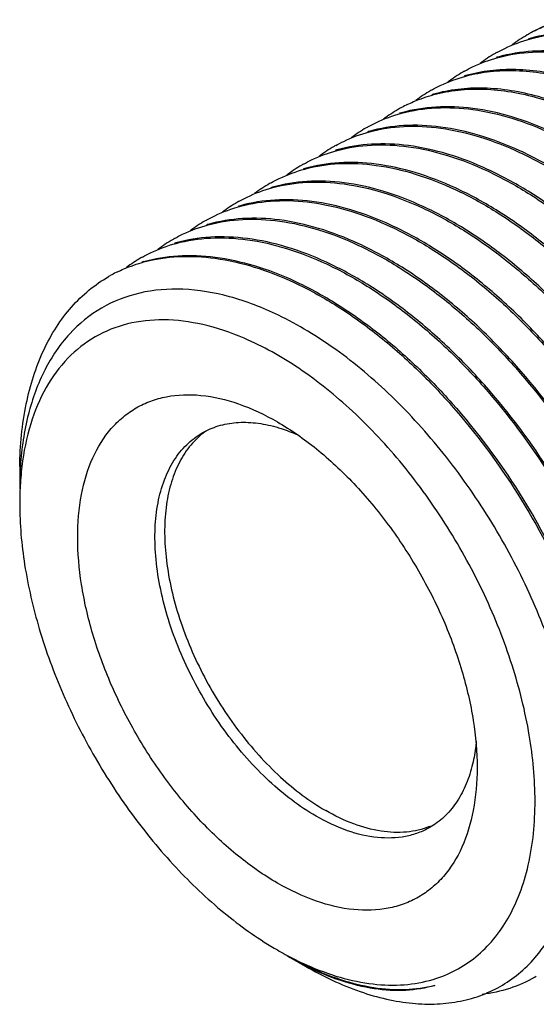
# Model space of a CAD drawing. Units: inches. Extents: x 0.4 to 16.6, y 0.6 to 10.4.
# Drawn here: x 12.9 to 13.3, y 7.5 to 8.4 of the extents above; entities that cross this region are included whole.
import ezdxf

# ---------------------------------------------------------------- set-up
doc = ezdxf.new("R2010")
doc.units = ezdxf.units.IN
doc.header["$LTSCALE"] = 0.935
doc.header["$MEASUREMENT"] = 0
doc.layers.get('0').update_dxf_attribs({"linetype": 'CONTINUOUS'})
doc.layers.add('AXIS', color=7, linetype='CONTINUOUS')

msp = doc.modelspace()

# ---------------------------------------------------------------- linework, layer by layer
at = {"color": 7, "linetype": 'CONTINUOUS'}
for p, q in [((13.30147, 8.34065), (13.30196, 8.34092)), ((12.86131, 7.96669), (12.86131, 7.9667)), ((12.86131, 7.94733), (12.86131, 7.94733)), ((12.86131, 7.93455), (12.86131, 7.93455)), ((13.09539, 7.54224), (13.10833, 7.53477))]:
    msp.add_line(p, q, dxfattribs=at)
for centre, radius, start, end in [((13.3625, 8.23167), 0.1249, 112.37203, 118.99094), ((13.3626, 8.23163), 0.12499, 120.02983, 127.20752), ((13.36214, 8.23238), 0.12411, 119.26294, 120.01665), ((13.33835, 8.21004), 0.13167, 105.74965, 106.45139), ((13.33477, 8.21556), 0.12499, 120.02973, 127.20533), ((13.3343, 8.2163), 0.12411, 119.27541, 120.01657), ((13.31051, 8.19397), 0.13167, 105.76225, 106.45226), ((13.30693, 8.19949), 0.12498, 120.02934, 127.20224), ((13.30647, 8.20023), 0.12411, 119.27535, 120.01621), ((13.28267, 8.1779), 0.13167, 105.76335, 106.45299), ((13.27907, 8.18343), 0.12496, 120.03007, 127.05799), ((13.27865, 8.18411), 0.12417, 119.27552, 120.01808), ((13.25482, 8.16185), 0.13164, 105.8118, 106.49934), ((13.25125, 8.16734), 0.12499, 120.02983, 127.20716), ((13.25079, 8.16809), 0.12411, 119.27712, 120.01665), ((13.25082, 8.16803), 0.12418, 116.56936, 119.27655), ((13.25089, 8.16788), 0.12434, 116.07757, 116.56949), ((13.22699, 8.14575), 0.13167, 105.76301, 106.45157), ((13.22341, 8.15127), 0.12499, 120.02965, 127.20464), ((13.22295, 8.15201), 0.12411, 119.27541, 120.0165), ((13.19915, 8.12968), 0.13167, 105.76252, 106.45244), ((13.19557, 8.1352), 0.12498, 120.02926, 127.20192), ((13.19511, 8.13594), 0.12411, 119.27528, 120.01614), ((13.17131, 8.11361), 0.13167, 105.76337, 106.453), ((13.16773, 8.11912), 0.12499, 120.02985, 127.20796), ((13.16727, 8.11987), 0.12411, 119.27489, 120.01666), ((13.14348, 8.09753), 0.13167, 105.76051, 106.45117), ((13.13989, 8.10305), 0.12499, 120.02982, 127.2068), ((13.13943, 8.1038), 0.12411, 119.27541, 120.01665), ((13.11564, 8.08146), 0.13167, 105.7616, 106.45174), ((13.11206, 8.08698), 0.12499, 120.02957, 127.20395), ((13.11159, 8.08772), 0.12411, 119.27542, 120.01643), ((13.0878, 8.06539), 0.13167, 105.7628, 106.45262), ((13.08422, 8.07091), 0.12498, 120.02919, 127.20161), ((13.08376, 8.07165), 0.12411, 119.27521, 120.01606), ((13.05996, 8.04932), 0.13167, 105.76339, 106.45301), ((13.05638, 8.05483), 0.12499, 120.02984, 127.20798), ((13.05592, 8.05558), 0.12411, 119.27482, 120.01666), ((13.03212, 8.03324), 0.13167, 105.76045, 106.45118), ((13.0285, 8.03882), 0.12491, 120.02809, 126.85889), ((13.02808, 8.0395), 0.12411, 119.2754, 120.01665), ((13.00427, 8.01719), 0.13164, 105.80342, 106.48938), ((13.00024, 8.02343), 0.12411, 119.26232, 120.01636), ((13.00027, 8.02337), 0.12418, 116.61686, 119.26179), ((13.00034, 8.02323), 0.12434, 116.02545, 116.61698), ((13.06067, 7.943), 0.0665, 125.90073, 128.13813), ((13.06039, 7.94339), 0.06602, 125.18821, 125.89865), ((13.16092, 7.94759), 0.29961, 176.26601, 180.04803), ((13.23294, 7.96676), 0.37163, 180.01005, 181.60027), ((13.11667, 7.93621), 0.25531, 173.10479, 177.42816), ((13.14458, 7.93467), 0.28326, 177.36949, 180.0241), ((13.19097, 7.71731), 0.0666, 291.73733, 295.32141), ((13.22984, 7.80134), 0.29161, 239.99634, 241.52688), ((13.23239, 7.79021), 0.28325, 239.97821, 244.13068), ((13.21884, 7.78091), 0.2684, 241.51192, 245.85538), ((13.23858, 7.79026), 0.28639, 239.58728, 239.99905), ((13.22953, 7.77419), 0.26794, 239.95758, 243.22604), ((13.25025, 7.62251), 0.11234, 300.01759, 300.82796)]:
    msp.add_arc(centre, radius, start, end, dxfattribs=at)
for points, knots in [([(13.33084, 8.35295), (13.32825, 8.35223), (13.3181, 8.34906), (13.30835, 8.34463), (13.30147, 8.34066)], [0, 0, 0, 0, 0.252536, 1, 1, 1, 1]), ([(13.71179, 7.8791), (13.71158, 7.89274), (13.70941, 7.92085), (13.69877, 7.979), (13.67394, 8.05316), (13.62935, 8.13796), (13.58127, 8.2025), (13.53771, 8.24763), (13.50385, 8.27683), (13.46906, 8.30123), (13.43397, 8.32036), (13.39918, 8.33385), (13.36529, 8.34141), (13.33293, 8.34282), (13.31228, 8.33949), (13.30261, 8.33677)], [0, 0, 0, 0, 0.060296, 0.124355, 0.261078, 0.40416, 0.546472, 0.615196, 0.681211, 0.743881, 0.802739, 0.857545, 0.908349, 0.955563, 1, 1, 1, 1]), ([(13.30274, 8.33638), (13.31243, 8.33899), (13.33308, 8.34209), (13.36539, 8.34039), (13.39917, 8.33261), (13.43383, 8.31896), (13.46877, 8.29973), (13.50339, 8.27529), (13.53707, 8.2461), (13.58039, 8.20107), (13.62818, 8.13675), (13.67255, 8.05229), (13.69729, 7.97846), (13.70795, 7.92054), (13.71015, 7.89254), (13.71039, 7.87895)], [0, 0, 0, 0, 0.044505, 0.091821, 0.142734, 0.197636, 0.256564, 0.319272, 0.385291, 0.453987, 0.596176, 0.739097, 0.875689, 0.939712, 1, 1, 1, 1]), ([(13.27361, 8.32456), (13.27589, 8.32584), (13.2852, 8.33068), (13.29513, 8.33433), (13.30274, 8.33638)], [0, 0, 0, 0, 0.248441, 1, 1, 1, 1]), ([(13.68395, 7.86303), (13.68374, 7.87666), (13.68158, 7.90478), (13.67093, 7.96293), (13.6461, 8.0371), (13.6015, 8.12191), (13.55342, 8.18645), (13.50985, 8.23157), (13.47599, 8.26078), (13.4412, 8.28517), (13.4061, 8.3043), (13.37131, 8.31779), (13.33743, 8.32534), (13.30506, 8.32675), (13.28441, 8.32341), (13.27474, 8.32068)], [0, 0, 0, 0, 0.060297, 0.124358, 0.261084, 0.40417, 0.546483, 0.615206, 0.681221, 0.74389, 0.802747, 0.85755, 0.908352, 0.955564, 1, 1, 1, 1]), ([(13.27488, 8.3203), (13.28456, 8.32291), (13.30522, 8.32601), (13.33752, 8.32432), (13.3713, 8.31655), (13.40597, 8.3029), (13.44091, 8.28367), (13.47553, 8.25924), (13.50921, 8.23005), (13.55253, 8.18502), (13.60034, 8.12069), (13.64471, 8.03623), (13.66945, 7.96239), (13.68011, 7.90447), (13.68231, 7.87647), (13.68255, 7.86288)], [0, 0, 0, 0, 0.044503, 0.091817, 0.142729, 0.197628, 0.256554, 0.319261, 0.385279, 0.453976, 0.596167, 0.73909, 0.875686, 0.939711, 1, 1, 1, 1]), ([(13.24577, 8.30849), (13.24805, 8.30976), (13.25735, 8.3146), (13.26727, 8.31825), (13.27488, 8.3203)], [0, 0, 0, 0, 0.248443, 1, 1, 1, 1]), ([(13.60558, 8.04281), (13.59554, 8.06377), (13.57306, 8.10451), (13.5331, 8.16081), (13.48812, 8.21062), (13.43978, 8.25203), (13.3898, 8.28349), (13.33995, 8.30377), (13.29879, 8.3107), (13.26815, 8.30937), (13.25378, 8.30655), (13.2469, 8.30461)], [0, 0, 0, 0, 0.146865, 0.293211, 0.435316, 0.569842, 0.694174, 0.806814, 0.907899, 0.954857, 1, 1, 1, 1]), ([(13.24692, 8.3042), (13.2538, 8.30606), (13.26817, 8.30872), (13.29876, 8.30977), (13.33977, 8.30259), (13.38941, 8.28215), (13.43914, 8.25066), (13.48721, 8.20932), (13.53195, 8.15968), (13.5717, 8.10362), (13.59408, 8.06309), (13.60408, 8.04222)], [0, 0, 0, 0, 0.045191, 0.092225, 0.193487, 0.306265, 0.43065, 0.565135, 0.707125, 0.853302, 1, 1, 1, 1]), ([(13.21793, 8.29242), (13.2202, 8.29369), (13.22947, 8.29851), (13.23934, 8.30215), (13.24692, 8.3042)], [0, 0, 0, 0, 0.248455, 1, 1, 1, 1]), ([(13.57764, 8.02696), (13.56759, 8.04792), (13.54509, 8.08864), (13.50511, 8.14491), (13.46013, 8.19469), (13.41179, 8.23608), (13.36181, 8.2675), (13.31197, 8.28774), (13.27082, 8.29463), (13.24019, 8.29328), (13.22582, 8.29045), (13.21895, 8.28851)], [0, 0, 0, 0, 0.1469, 0.293257, 0.435369, 0.569889, 0.694208, 0.806832, 0.907903, 0.954858, 1, 1, 1, 1]), ([(13.21921, 8.28816), (13.22608, 8.29001), (13.24045, 8.29266), (13.27103, 8.29369), (13.31203, 8.28649), (13.36164, 8.26604), (13.41134, 8.23455), (13.45939, 8.19323), (13.50409, 8.14362), (13.54383, 8.0876), (13.56621, 8.04709), (13.5762, 8.02624)], [0, 0, 0, 0, 0.045197, 0.092238, 0.193516, 0.306305, 0.430692, 0.565172, 0.707147, 0.853317, 1, 1, 1, 1]), ([(13.19623, 8.27956), (13.19806, 8.28046), (13.2055, 8.28387), (13.21327, 8.28656), (13.21921, 8.28816)], [0, 0, 0, 0, 0.248369, 1, 1, 1, 1]), ([(13.60043, 7.81481), (13.60022, 7.82845), (13.59806, 7.85656), (13.58742, 7.91472), (13.56258, 7.98888), (13.51798, 8.07369), (13.4699, 8.13823), (13.42633, 8.18336), (13.39247, 8.21256), (13.35768, 8.23696), (13.32258, 8.25609), (13.28779, 8.26957), (13.25391, 8.27712), (13.22154, 8.27853), (13.20089, 8.2752), (13.19122, 8.27247)], [0, 0, 0, 0, 0.060297, 0.124358, 0.261084, 0.40417, 0.546484, 0.615207, 0.681222, 0.743891, 0.802747, 0.85755, 0.908352, 0.955564, 1, 1, 1, 1]), ([(13.19136, 8.27208), (13.20105, 8.27469), (13.2217, 8.2778), (13.254, 8.2761), (13.28779, 8.26833), (13.32245, 8.25469), (13.35739, 8.23546), (13.39201, 8.21102), (13.42569, 8.18183), (13.46902, 8.1368), (13.51682, 8.07248), (13.56119, 7.98801), (13.58594, 7.91417), (13.5966, 7.85626), (13.59879, 7.82825), (13.59903, 7.81466)], [0, 0, 0, 0, 0.044503, 0.091817, 0.142728, 0.197627, 0.256554, 0.31926, 0.385279, 0.453975, 0.596166, 0.73909, 0.875686, 0.939711, 1, 1, 1, 1]), ([(13.16226, 8.26027), (13.16453, 8.26155), (13.17383, 8.26638), (13.18375, 8.27003), (13.19136, 8.27208)], [0, 0, 0, 0, 0.248443, 1, 1, 1, 1]), ([(13.13442, 8.2442), (13.13669, 8.24547), (13.146, 8.25031), (13.15591, 8.25396), (13.16352, 8.25601)], [0, 0, 0, 0, 0.248443, 1, 1, 1, 1]), ([(13.57259, 7.79874), (13.57238, 7.81237), (13.57022, 7.84049), (13.55958, 7.89864), (13.53474, 7.97281), (13.49014, 8.05762), (13.44207, 8.12216), (13.3985, 8.16728), (13.36464, 8.19649), (13.32985, 8.22088), (13.29475, 8.24001), (13.25996, 8.2535), (13.22607, 8.26105), (13.19371, 8.26246), (13.17306, 8.25912), (13.16339, 8.25639)], [0, 0, 0, 0, 0.060297, 0.124358, 0.261084, 0.40417, 0.546483, 0.615207, 0.681221, 0.743891, 0.802747, 0.85755, 0.908352, 0.955564, 1, 1, 1, 1]), ([(13.16352, 8.25601), (13.17321, 8.25862), (13.19386, 8.26172), (13.22616, 8.26003), (13.25995, 8.25226), (13.29461, 8.23861), (13.32956, 8.21938), (13.36418, 8.19495), (13.39786, 8.16576), (13.44118, 8.12073), (13.48898, 8.0564), (13.53335, 7.97194), (13.5581, 7.8981), (13.56876, 7.84018), (13.57095, 7.81218), (13.57119, 7.79859)], [0, 0, 0, 0, 0.044503, 0.091817, 0.142728, 0.197628, 0.256554, 0.319261, 0.385279, 0.453976, 0.596166, 0.73909, 0.875686, 0.939711, 1, 1, 1, 1]), ([(13.10658, 8.22813), (13.10885, 8.2294), (13.11816, 8.23424), (13.12808, 8.23789), (13.13569, 8.23994)], [0, 0, 0, 0, 0.248443, 1, 1, 1, 1]), ([(13.54476, 7.78267), (13.54454, 7.7963), (13.54238, 7.82441), (13.53174, 7.88257), (13.5069, 7.95674), (13.4623, 8.04155), (13.41423, 8.10609), (13.37066, 8.15121), (13.3368, 8.18042), (13.30201, 8.20481), (13.26691, 8.22394), (13.23212, 8.23743), (13.19823, 8.24498), (13.16587, 8.24639), (13.14522, 8.24305), (13.13554, 8.24032)], [0, 0, 0, 0, 0.060297, 0.124358, 0.261085, 0.40417, 0.546484, 0.615207, 0.681222, 0.743891, 0.802748, 0.857551, 0.908353, 0.955565, 1, 1, 1, 1]), ([(13.13569, 8.23994), (13.14538, 8.24255), (13.16603, 8.24565), (13.19833, 8.24396), (13.23212, 8.23618), (13.26678, 8.22254), (13.30172, 8.20331), (13.33634, 8.17887), (13.37002, 8.14968), (13.41334, 8.10465), (13.46115, 8.04033), (13.50551, 7.95587), (13.53026, 7.88203), (13.54092, 7.82411), (13.54312, 7.7961), (13.54335, 7.78252)], [0, 0, 0, 0, 0.044504, 0.091818, 0.14273, 0.197629, 0.256556, 0.319263, 0.385282, 0.453978, 0.596169, 0.739092, 0.875687, 0.939711, 1, 1, 1, 1]), ([(13.07874, 8.21205), (13.08101, 8.21333), (13.09032, 8.21817), (13.10024, 8.22182), (13.10785, 8.22387)], [0, 0, 0, 0, 0.248443, 1, 1, 1, 1]), ([(13.51692, 7.76659), (13.51671, 7.78023), (13.51454, 7.80834), (13.5039, 7.8665), (13.47906, 7.94066), (13.43447, 8.02547), (13.38639, 8.09001), (13.34282, 8.13513), (13.30896, 8.16434), (13.27417, 8.18874), (13.23907, 8.20787), (13.20428, 8.22135), (13.1704, 8.2289), (13.13803, 8.23031), (13.11738, 8.22698), (13.10771, 8.22425)], [0, 0, 0, 0, 0.060297, 0.124357, 0.261083, 0.404168, 0.546482, 0.615205, 0.68122, 0.743889, 0.802746, 0.857549, 0.908352, 0.955564, 1, 1, 1, 1]), ([(13.10785, 8.22387), (13.11754, 8.22648), (13.13819, 8.22958), (13.17049, 8.22788), (13.20428, 8.22011), (13.23894, 8.20646), (13.27388, 8.18724), (13.3085, 8.1628), (13.34218, 8.13361), (13.3855, 8.08858), (13.43331, 8.02426), (13.47768, 7.93979), (13.50242, 7.86595), (13.51308, 7.80804), (13.51528, 7.78003), (13.51551, 7.76644)], [0, 0, 0, 0, 0.044504, 0.091818, 0.14273, 0.197629, 0.256556, 0.319263, 0.385281, 0.453978, 0.596168, 0.739092, 0.875687, 0.939711, 1, 1, 1, 1]), ([(13.48908, 7.75052), (13.48887, 7.76416), (13.4867, 7.79227), (13.47606, 7.85043), (13.45122, 7.92459), (13.40663, 8.0094), (13.35855, 8.07394), (13.31498, 8.11906), (13.28112, 8.14827), (13.24633, 8.17267), (13.21123, 8.19179), (13.17644, 8.20528), (13.14256, 8.21283), (13.11019, 8.21424), (13.08954, 8.21091), (13.07987, 8.20818)], [0, 0, 0, 0, 0.060297, 0.124357, 0.261084, 0.404169, 0.546483, 0.615206, 0.681221, 0.74389, 0.802747, 0.85755, 0.908352, 0.955564, 1, 1, 1, 1]), ([(13.0509, 8.19598), (13.05317, 8.19726), (13.06248, 8.20209), (13.0724, 8.20575), (13.08001, 8.2078)], [0, 0, 0, 0, 0.248443, 1, 1, 1, 1]), ([(13.08001, 8.2078), (13.08969, 8.2104), (13.11035, 8.21351), (13.14265, 8.21181), (13.17643, 8.20404), (13.2111, 8.19039), (13.24604, 8.17117), (13.28066, 8.14673), (13.31434, 8.11754), (13.35766, 8.07251), (13.40547, 8.00819), (13.44984, 7.92372), (13.47458, 7.84988), (13.48524, 7.79197), (13.48744, 7.76396), (13.48768, 7.75037)], [0, 0, 0, 0, 0.044503, 0.091818, 0.142729, 0.197628, 0.256555, 0.319261, 0.38528, 0.453976, 0.596167, 0.739091, 0.875686, 0.939711, 1, 1, 1, 1]), ([(13.46124, 7.73445), (13.46103, 7.74808), (13.45887, 7.7762), (13.44822, 7.83435), (13.42339, 7.90852), (13.37879, 7.99333), (13.33071, 8.05787), (13.28714, 8.10299), (13.25328, 8.1322), (13.21849, 8.15659), (13.18339, 8.17572), (13.1486, 8.18921), (13.11472, 8.19676), (13.08235, 8.19817), (13.0617, 8.19483), (13.05203, 8.1921)], [0, 0, 0, 0, 0.060297, 0.124358, 0.261084, 0.40417, 0.546484, 0.615207, 0.681222, 0.743891, 0.802747, 0.85755, 0.908352, 0.955564, 1, 1, 1, 1]), ([(13.05217, 8.19172), (13.06185, 8.19433), (13.0825, 8.19743), (13.11481, 8.19574), (13.14859, 8.18797), (13.18325, 8.17432), (13.2182, 8.15509), (13.25282, 8.13066), (13.2865, 8.10147), (13.32982, 8.05644), (13.37763, 7.99211), (13.422, 7.90765), (13.44674, 7.83381), (13.4574, 7.77589), (13.4596, 7.74789), (13.45984, 7.7343)], [0, 0, 0, 0, 0.044503, 0.091817, 0.142728, 0.197628, 0.256554, 0.319261, 0.385279, 0.453976, 0.596166, 0.73909, 0.875686, 0.939711, 1, 1, 1, 1]), ([(13.02306, 8.17991), (13.02534, 8.18118), (13.03464, 8.18602), (13.04456, 8.18967), (13.05217, 8.19172)], [0, 0, 0, 0, 0.248443, 1, 1, 1, 1]), ([(13.4334, 7.71838), (13.43319, 7.73201), (13.43103, 7.76012), (13.42038, 7.81828), (13.39555, 7.89245), (13.35095, 7.97726), (13.30287, 8.0418), (13.2593, 8.08692), (13.22544, 8.11612), (13.19065, 8.14052), (13.15555, 8.15965), (13.12076, 8.17314), (13.08688, 8.18069), (13.05451, 8.1821), (13.03386, 8.17876), (13.02419, 8.17603)], [0, 0, 0, 0, 0.060297, 0.124358, 0.261085, 0.404171, 0.546484, 0.615207, 0.681222, 0.743891, 0.802748, 0.857551, 0.908353, 0.955565, 1, 1, 1, 1]), ([(13.02434, 8.17565), (13.03402, 8.17826), (13.05467, 8.18136), (13.08698, 8.17967), (13.12076, 8.17189), (13.15542, 8.15825), (13.19037, 8.13902), (13.22499, 8.11458), (13.25867, 8.08539), (13.30199, 8.04036), (13.34979, 7.97604), (13.39416, 7.89157), (13.41891, 7.81774), (13.42956, 7.75982), (13.43176, 7.73181), (13.432, 7.71823)], [0, 0, 0, 0, 0.044504, 0.091818, 0.14273, 0.197629, 0.256556, 0.319263, 0.385282, 0.453978, 0.596169, 0.739092, 0.875687, 0.939711, 1, 1, 1, 1]), ([(12.99523, 8.16384), (12.9975, 8.16511), (13.00681, 8.16995), (13.01672, 8.1736), (13.02434, 8.17565)], [0, 0, 0, 0, 0.248443, 1, 1, 1, 1]), ([(13.40556, 7.7023), (13.40535, 7.71594), (13.40319, 7.74405), (13.39255, 7.80221), (13.36771, 7.87637), (13.32311, 7.96118), (13.27504, 8.02572), (13.23147, 8.07084), (13.19761, 8.10005), (13.16282, 8.12445), (13.12772, 8.14358), (13.09293, 8.15706), (13.05904, 8.16461), (13.02668, 8.16602), (13.00603, 8.16269), (12.99636, 8.15996)], [0, 0, 0, 0, 0.060297, 0.124357, 0.261083, 0.404168, 0.546482, 0.615205, 0.68122, 0.743889, 0.802746, 0.857549, 0.908352, 0.955564, 1, 1, 1, 1]), ([(12.9965, 8.15958), (13.00618, 8.16219), (13.02683, 8.16529), (13.05914, 8.16359), (13.09292, 8.15582), (13.12758, 8.14217), (13.16253, 8.12295), (13.19715, 8.09851), (13.23083, 8.06932), (13.27415, 8.02429), (13.32195, 7.95997), (13.36632, 7.8755), (13.39107, 7.80166), (13.40172, 7.74375), (13.40392, 7.71574), (13.40416, 7.70215)], [0, 0, 0, 0, 0.044504, 0.091818, 0.14273, 0.197629, 0.256556, 0.319263, 0.385281, 0.453978, 0.596168, 0.739091, 0.875687, 0.939711, 1, 1, 1, 1]), ([(12.96739, 8.14776), (12.96966, 8.14904), (12.97897, 8.15388), (12.98888, 8.15753), (12.9965, 8.15958)], [0, 0, 0, 0, 0.248443, 1, 1, 1, 1]), ([(12.96842, 8.14386), (12.97809, 8.1466), (12.99874, 8.14995), (13.03111, 8.14855), (13.06499, 8.14102), (13.09979, 8.12755), (13.1349, 8.10843), (13.16969, 8.08403), (13.20356, 8.05483), (13.24715, 8.00971), (13.29524, 7.94516), (13.33985, 7.86034), (13.3647, 7.78616), (13.37535, 7.72799), (13.37751, 7.69987), (13.37772, 7.68623)], [0, 0, 0, 0, 0.04443, 0.091636, 0.142432, 0.197228, 0.256078, 0.318743, 0.384757, 0.453481, 0.595798, 0.738896, 0.875633, 0.939698, 1, 1, 1, 1]), ([(12.96865, 8.1435), (12.97834, 8.14611), (12.99899, 8.14921), (13.03129, 8.14752), (13.06508, 8.13975), (13.09974, 8.1261), (13.13469, 8.10688), (13.1693, 8.08244), (13.20299, 8.05325), (13.24631, 8.00822), (13.29411, 7.9439), (13.33848, 7.85943), (13.36323, 7.78559), (13.37389, 7.72768), (13.37608, 7.69967), (13.37632, 7.68608)], [0, 0, 0, 0, 0.044503, 0.091817, 0.142729, 0.197628, 0.256554, 0.319261, 0.38528, 0.453976, 0.596167, 0.73909, 0.875686, 0.939711, 1, 1, 1, 1]), ([(12.94579, 8.13496), (12.9476, 8.13585), (12.95501, 8.13924), (12.96274, 8.14191), (12.96865, 8.1435)], [0, 0, 0, 0, 0.248371, 1, 1, 1, 1]), ([(12.86131, 7.9667), (12.86159, 7.98485), (12.86486, 8.01937), (12.87747, 8.05989), (12.89244, 8.08725), (12.90556, 8.10473), (12.92075, 8.1195), (12.9322, 8.12746), (12.93815, 8.1309)], [0, 0, 0, 0, 0.287593, 0.546017, 0.665716, 0.78025, 0.891091, 1, 1, 1, 1]), ([(13.08498, 8.09745), (13.0714, 8.10399), (13.04447, 8.11445), (13.00356, 8.12147), (12.96529, 8.11852), (12.93112, 8.10525), (12.9027, 8.08206), (12.88121, 8.05015), (12.8671, 8.01094), (12.86294, 7.98221), (12.86195, 7.9671)], [0, 0, 0, 0, 0.141971, 0.270508, 0.388014, 0.499202, 0.610475, 0.728253, 0.857279, 1, 1, 1, 1]), ([(13.34653, 7.67739), (13.34613, 7.69715), (13.34162, 7.73823), (13.3257, 7.79999), (13.30092, 7.86229), (13.26824, 7.92259), (13.22892, 7.97846), (13.18451, 8.02763), (13.13678, 8.06807), (13.1023, 8.08911), (13.08498, 8.09745)], [0, 0, 0, 0, 0.114949, 0.239204, 0.369981, 0.503882, 0.637245, 0.766438, 0.888198, 1, 1, 1, 1]), ([(13.0552, 8.07761), (13.0437, 8.08252), (13.02093, 8.09023), (12.98659, 8.09477), (12.95455, 8.09142), (12.92585, 8.08002), (12.90161, 8.06089), (12.88268, 8.03483), (12.86942, 8.00284), (12.8647, 7.97928), (12.8632, 7.96686)], [0, 0, 0, 0, 0.140932, 0.269258, 0.3875, 0.500048, 0.612588, 0.730807, 0.859095, 1, 1, 1, 1]), ([(13.30673, 7.67739), (13.30673, 7.69651), (13.30293, 7.73639), (13.28791, 7.79637), (13.26399, 7.85676), (13.23221, 7.91493), (13.19396, 7.96834), (13.15088, 8.01467), (13.10487, 8.05189), (13.07173, 8.07056), (13.0552, 8.07761)], [0, 0, 0, 0, 0.115939, 0.241545, 0.373724, 0.508697, 0.642434, 0.77102, 0.891035, 1, 1, 1, 1]), ([(13.0196, 7.99531), (13.01527, 7.99191), (13.00721, 7.98378), (12.99788, 7.96872), (12.99121, 7.95093), (12.98728, 7.93079), (12.98613, 7.90869), (12.98838, 7.8763), (12.99839, 7.83381), (13.01975, 7.78395), (13.04919, 7.73758), (13.08444, 7.69826), (13.11174, 7.67745), (13.12578, 7.66935)], [0, 0, 0, 0, 0.043103, 0.088667, 0.137784, 0.191078, 0.248741, 0.310609, 0.444849, 0.588313, 0.73362, 0.873069, 1, 1, 1, 1]), ([(12.86131, 7.93455), (12.86131, 7.91694), (12.86454, 7.88031), (12.87739, 7.82504), (12.89798, 7.76906), (12.92554, 7.71447), (12.95904, 7.66331), (12.99722, 7.61749), (13.03866, 7.57872), (13.06877, 7.55761), (13.08402, 7.54881)], [0, 0, 0, 0, 0.114156, 0.23732, 0.366972, 0.499997, 0.633022, 0.762672, 0.885844, 1, 1, 1, 1]), ([(13.10832, 7.53477), (13.12333, 7.52611), (13.14635, 7.51515), (13.17793, 7.50599), (13.20029, 7.5023), (13.22179, 7.50164), (13.24221, 7.50406), (13.26133, 7.50954), (13.27893, 7.51806), (13.29482, 7.52952), (13.30881, 7.54378), (13.32076, 7.56069), (13.33419, 7.58723), (13.34492, 7.62656), (13.34688, 7.65986), (13.34653, 7.67739)], [0, 0, 0, 0, 0.144428, 0.210833, 0.273521, 0.33288, 0.389506, 0.444196, 0.497914, 0.551717, 0.606658, 0.663688, 0.723593, 0.853869, 1, 1, 1, 1]), ([(13.21859, 7.52337), (13.22532, 7.52537), (13.23841, 7.53068), (13.25614, 7.54248), (13.27149, 7.55784), (13.28426, 7.57648), (13.2943, 7.59813), (13.30423, 7.63166), (13.30673, 7.65883), (13.30673, 7.67739)], [0, 0, 0, 0, 0.110676, 0.220814, 0.333285, 0.450675, 0.575019, 0.70769, 1, 1, 1, 1]), ([(13.21564, 7.65545), (13.20929, 7.65292), (13.19523, 7.64971), (13.17272, 7.65078), (13.149, 7.65736), (13.13355, 7.66487), (13.12578, 7.66935)], [0, 0, 0, 0, 0.218267, 0.453658, 0.713366, 1, 1, 1, 1]), ([(13.10881, 7.53534), (13.11842, 7.5307), (13.1375, 7.52286), (13.16645, 7.51571), (13.1941, 7.51378), (13.21181, 7.51614), (13.22011, 7.51824)], [0, 0, 0, 0, 0.279186, 0.537226, 0.776188, 1, 1, 1, 1]), ([(13.22011, 7.51824), (13.212, 7.51579), (13.19445, 7.51287), (13.16681, 7.51453), (13.13769, 7.52189), (13.11851, 7.53009), (13.10883, 7.53497)], [0, 0, 0, 0, 0.220992, 0.458372, 0.717209, 1, 1, 1, 1]), ([(13.10905, 7.53598), (13.11857, 7.53173), (13.13744, 7.52468), (13.16599, 7.5187), (13.19319, 7.51789), (13.2105, 7.52095), (13.21859, 7.52337)], [0, 0, 0, 0, 0.278083, 0.535542, 0.774726, 1, 1, 1, 1]), ([(13.30645, 7.52524), (13.29961, 7.52129), (13.28485, 7.51475), (13.26908, 7.51137), (13.26102, 7.51041)], [0, 0, 0, 0, 0.492895, 1, 1, 1, 1])]:
    msp.add_open_spline(points, degree=3, knots=knots, dxfattribs=at)
at = {"layer": 'AXIS', "color": 7, "linetype": 'CONTINUOUS'}
msp.add_line((13.08402, 8.00527), (13.08403, 8.00527), dxfattribs=at)
for points, knots in [([(13.08402, 7.60667), (13.07221, 7.61349), (13.04887, 7.62985), (13.01676, 7.65989), (12.98716, 7.6954), (12.9612, 7.73506), (12.93984, 7.77737), (12.92388, 7.82075), (12.91392, 7.86359), (12.91033, 7.90433), (12.9133, 7.94151), (12.92281, 7.97382), (12.93647, 7.9961), (12.95028, 8.00968), (12.96178, 8.01771), (12.97447, 8.02365), (12.99314, 8.02882), (13.01927, 8.02951), (13.052, 8.0216), (13.07331, 8.01146), (13.08402, 8.00527)], [0, 0, 0, 0, 0.066567, 0.138388, 0.21399, 0.291558, 0.369127, 0.444728, 0.516552, 0.583117, 0.643478, 0.697475, 0.746043, 0.769014, 0.791559, 0.814105, 0.837076, 0.885643, 0.939639, 1, 1, 1, 1]), ([(13.019, 7.99573), (13.0234, 7.99827), (13.03297, 8.00239), (13.04872, 8.00526), (13.06561, 8.00487), (13.07699, 8.00255), (13.08275, 8.00094)], [0, 0, 0, 0, 0.231946, 0.471825, 0.726284, 1, 1, 1, 1]), ([(13.08275, 8.00094), (13.08428, 8.00051), (13.09053, 7.99863), (13.09664, 7.99627), (13.10116, 7.99427)], [0, 0, 0, 0, 0.242853, 1, 1, 1, 1]), ([(13.08403, 8.00527), (13.09584, 7.99845), (13.11918, 7.98209), (13.15129, 7.95204), (13.18088, 7.91653), (13.20684, 7.87688), (13.2282, 7.83457), (13.24416, 7.79119), (13.25412, 7.74836), (13.25662, 7.71997), (13.25662, 7.70632)], [0, 0, 0, 0, 0.114157, 0.237326, 0.366977, 0.5, 0.633025, 0.762674, 0.885845, 1, 1, 1, 1]), ([(13.11743, 7.66453), (13.10286, 7.67294), (13.07457, 7.69471), (13.03837, 7.73589), (13.00857, 7.78437), (12.98764, 7.83614), (12.97871, 7.87992), (12.97786, 7.91284), (12.98025, 7.93495), (12.98561, 7.95477), (12.99388, 7.97189), (13.00495, 7.98589), (13.01415, 7.99293), (13.019, 7.99573)], [0, 0, 0, 0, 0.128651, 0.270201, 0.417317, 0.561626, 0.695261, 0.756268, 0.812761, 0.864712, 0.912533, 0.957151, 1, 1, 1, 1]), ([(13.25591, 7.72903), (13.25573, 7.72715), (13.25493, 7.71987), (13.25358, 7.71265), (13.25223, 7.70739)], [0, 0, 0, 0, 0.258102, 1, 1, 1, 1]), ([(13.25662, 7.70632), (13.25662, 7.69395), (13.25475, 7.67043), (13.24524, 7.63812), (13.23157, 7.61584), (13.21776, 7.60226), (13.20627, 7.59423), (13.19357, 7.58829), (13.17491, 7.58312), (13.14878, 7.58243), (13.11605, 7.59034), (13.09474, 7.60048), (13.08402, 7.60667)], [0, 0, 0, 0, 0.14479, 0.274318, 0.39082, 0.445921, 0.500003, 0.554084, 0.609185, 0.725687, 0.855208, 1, 1, 1, 1]), ([(13.25223, 7.70739), (13.25075, 7.70159), (13.24707, 7.69057), (13.23896, 7.67575), (13.2286, 7.66355), (13.22025, 7.65732), (13.21585, 7.65478)], [0, 0, 0, 0, 0.273737, 0.528195, 0.76806, 1, 1, 1, 1]), ([(13.21585, 7.65478), (13.21263, 7.65292), (13.20577, 7.64971), (13.19073, 7.64554), (13.16965, 7.64498), (13.14325, 7.65136), (13.12607, 7.65954), (13.11743, 7.66453)], [0, 0, 0, 0, 0.108163, 0.218365, 0.451368, 0.710421, 1, 1, 1, 1])]:
    msp.add_open_spline(points, degree=3, knots=knots, dxfattribs=at)

doc.saveas('drawing.dxf')
